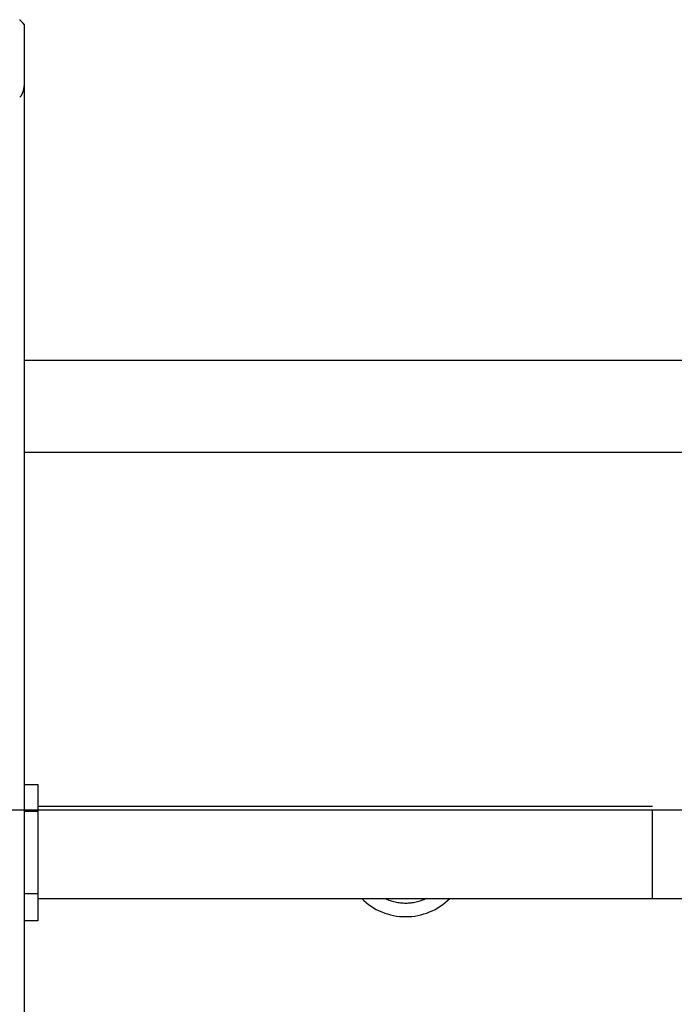
# Model space of a CAD drawing. Extents: x -24.9 to 24.9, y -7.7 to 7.7.
# Drawn here: x 2.1 to 4.5, y 3.6 to 7.2 of the extents above; entities that cross this region are included whole.
import ezdxf

# ---------------------------------------------------------------- set-up
doc = ezdxf.new("R2010")
doc.units = 0
doc.layers.get('0').update_dxf_attribs({"linetype": 'CONTINUOUS'})

msp = doc.modelspace()

# ---------------------------------------------------------------- linework, layer by layer
at = {"color": 0}
for points in [[(2.1012, 7.1959), (2.1017, 7.1955), (2.1021, 7.195), (2.1026, 7.1945), (2.1031, 7.194), (2.1036, 7.1936), (2.1041, 7.1931), (2.1045, 7.1926), (2.105, 7.1921), (2.1055, 7.1917), (2.1059, 7.1912), (2.1064, 7.1908), (2.1068, 7.1903), (2.1072, 7.1898), (2.1077, 7.1894), (2.1082, 7.189), (2.1086, 7.1885), (2.109, 7.188), (2.1094, 7.1876), (2.1098, 7.1872), (2.1102, 7.1867), (2.1106, 7.1863), (2.111, 7.1859), (2.1114, 7.1855), (2.1118, 7.1851), (2.1122, 7.1847), (2.1125, 7.1843), (2.1129, 7.1839), (2.1132, 7.1835), (2.1135, 7.1831), (2.1139, 7.1828), (2.1142, 7.1824), (2.1145, 7.182), (2.1148, 7.1817), (2.1151, 7.1814), (2.1153, 7.181), (2.1157, 7.1807), (2.1159, 7.1804), (2.1162, 7.1801), (2.1164, 7.1798), (2.1166, 7.1795), (2.1168, 7.1792), (2.117, 7.179), (2.1172, 7.1787), (2.1174, 7.1785), (2.1175, 7.1782), (2.1177, 7.178), (2.1178, 7.1778), (2.1179, 7.1776), (2.118, 7.1775), (2.1181, 7.1773)], [(2.1183, 7.177), (2.1183, 7.177), (2.1182, 7.1771), (2.1182, 7.1771), (2.1182, 7.1771), (2.1182, 7.1772), (2.1181, 7.1773), (2.1181, 7.1773), (2.1181, 7.1774), (2.118, 7.1774), (2.118, 7.1775), (2.118, 7.1776), (2.1179, 7.1776), (2.1179, 7.1777), (2.1178, 7.1778), (2.1178, 7.1779), (2.1177, 7.1779), (2.1177, 7.178), (2.1176, 7.1781), (2.1176, 7.1782), (2.1175, 7.1783), (2.1175, 7.1783), (2.1174, 7.1784), (2.1173, 7.1785), (2.1173, 7.1786), (2.1172, 7.1787), (2.1171, 7.1788), (2.117, 7.1789), (2.117, 7.179), (2.1169, 7.1791), (2.1168, 7.1792), (2.1167, 7.1794), (2.1165, 7.1796)], [(2.1182, 7.1772), (2.1182, 7.1772), (2.1181, 7.1772), (2.1181, 7.1772), (2.1181, 7.1772), (2.1181, 7.1772), (2.1181, 7.1772), (2.1181, 7.1772), (2.1181, 7.1772), (2.1181, 7.1772), (2.1181, 7.1772), (2.1181, 7.1772), (2.1181, 7.1772), (2.1181, 7.1772), (2.1181, 7.1772), (2.1181, 7.1772), (2.1181, 7.1772), (2.1181, 7.1773)], [(2.1182, 7.1772), (2.1182, 7.1772), (2.1181, 7.1772), (2.1181, 7.1772), (2.1181, 7.1772), (2.1181, 7.1772), (2.1181, 7.1772), (2.1181, 7.1772), (2.1181, 7.1772), (2.1181, 7.1772), (2.1181, 7.1772), (2.1181, 7.1772), (2.1181, 7.1772), (2.1181, 7.1772), (2.1181, 7.1772), (2.1181, 7.1772), (2.1181, 7.1772), (2.1181, 7.1773)], [(2.1183, 7.177), (2.1183, 7.177), (2.1182, 7.177), (2.1182, 7.177), (2.1182, 7.177), (2.1182, 7.177), (2.1182, 7.177), (2.1182, 7.177), (2.1182, 7.177), (2.1182, 7.177), (2.1182, 7.177), (2.1182, 7.177), (2.1182, 7.177), (2.1182, 7.177), (2.1182, 7.177), (2.1182, 7.177), (2.1182, 7.177), (2.1182, 7.1772)], [(2.1183, 7.177), (2.1183, 7.177), (2.1182, 7.177), (2.1182, 7.177), (2.1182, 7.177), (2.1182, 7.177), (2.1182, 7.177), (2.1182, 7.177), (2.1182, 7.177), (2.1182, 7.177), (2.1182, 7.177), (2.1182, 7.177), (2.1182, 7.177), (2.1182, 7.177), (2.1182, 7.177), (2.1182, 7.177), (2.1182, 7.177), (2.1182, 7.1772)], [(2.1183, 7.1767), (2.1183, 7.1767), (2.1182, 7.1767), (2.1182, 7.1767), (2.1182, 7.1767), (2.1182, 7.1767), (2.1182, 7.1767), (2.1182, 7.1767), (2.1182, 7.1767), (2.1182, 7.1767), (2.1182, 7.1767), (2.1182, 7.1767), (2.1182, 7.1767), (2.1182, 7.1767), (2.1182, 7.1767), (2.1182, 7.1767), (2.1182, 7.1767), (2.1182, 7.1769)], [(2.1183, 7.1767), (2.1183, 7.1767), (2.1182, 7.1767), (2.1182, 7.1767), (2.1182, 7.1767), (2.1182, 7.1767), (2.1182, 7.1767), (2.1182, 7.1767), (2.1182, 7.1767), (2.1182, 7.1767), (2.1182, 7.1767), (2.1182, 7.1767), (2.1182, 7.1767), (2.1182, 7.1767), (2.1182, 7.1767), (2.1182, 7.1767), (2.1182, 7.1767), (2.1182, 7.1769)], [(2.1183, 7.1769), (2.1183, 7.1769), (2.1183, 7.1769), (2.1183, 7.1769), (2.1183, 7.1769), (2.1183, 7.1769), (2.1183, 7.1769), (2.1183, 7.1769), (2.1183, 7.1769), (2.1183, 7.1769), (2.1183, 7.1769), (2.1183, 7.1769), (2.1183, 7.1769), (2.1183, 7.1769), (2.1183, 7.1769), (2.1183, 7.1769), (2.1183, 7.1769), (2.1183, 7.177)], [(2.1183, 7.1769), (2.1183, 7.1769), (2.1183, 7.1769), (2.1183, 7.1769), (2.1183, 7.1769), (2.1183, 7.1769), (2.1183, 7.1769), (2.1183, 7.1769), (2.1183, 7.1769), (2.1183, 7.1769), (2.1183, 7.1769), (2.1183, 7.1769), (2.1183, 7.1769), (2.1183, 7.1769), (2.1183, 7.1769), (2.1183, 7.1769), (2.1183, 7.1769), (2.1183, 7.177)], [(2.1183, 7.1768), (2.1183, 7.1768), (2.1183, 7.1768), (2.1183, 7.1768), (2.1183, 7.1768), (2.1183, 7.1768), (2.1183, 7.1768), (2.1183, 7.1768), (2.1183, 7.1768), (2.1183, 7.1768), (2.1183, 7.1768), (2.1183, 7.1768), (2.1183, 7.1768), (2.1183, 7.1768), (2.1183, 7.1768), (2.1183, 7.1768), (2.1183, 7.1768), (2.1183, 7.1769)], [(2.1183, 7.1768), (2.1183, 7.1768), (2.1183, 7.1768), (2.1183, 7.1768), (2.1183, 7.1768), (2.1183, 7.1768), (2.1183, 7.1768), (2.1183, 7.1768), (2.1183, 7.1768), (2.1183, 7.1768), (2.1183, 7.1768), (2.1183, 7.1768), (2.1183, 7.1768), (2.1183, 7.1768), (2.1183, 7.1768), (2.1183, 7.1768), (2.1183, 7.1768), (2.1183, 7.1769)], [(2.1183, 7.1769), (2.1183, 7.1769), (2.1183, 7.1769), (2.1183, 7.1769), (2.1183, 7.1769), (2.1183, 7.1769), (2.1183, 7.1769), (2.1183, 7.1769), (2.1183, 7.1769), (2.1183, 7.1769), (2.1183, 7.1769), (2.1183, 7.1769), (2.1183, 7.1769), (2.1183, 7.1769), (2.1183, 7.1769), (2.1183, 7.1769), (2.1183, 7.1769), (2.1183, 7.1769)], [(2.1183, 7.1769), (2.1183, 7.1769), (2.1183, 7.1769), (2.1183, 7.1769), (2.1183, 7.1769), (2.1183, 7.1769), (2.1183, 7.1769), (2.1183, 7.1769), (2.1183, 7.1769), (2.1183, 7.1769), (2.1183, 7.1769), (2.1183, 7.1769), (2.1183, 7.1769), (2.1183, 7.1769), (2.1183, 7.1769), (2.1183, 7.1769), (2.1183, 7.1769), (2.1183, 7.1769)], [(2.1183, 7.1767), (2.1183, 7.1768)], [(2.1183, 7.1768), (2.1183, 7.1768), (2.1183, 7.1768), (2.1183, 7.1768), (2.1183, 7.1768), (2.1183, 7.1768), (2.1183, 7.1768), (2.1183, 7.1768), (2.1183, 7.1768), (2.1183, 7.1768), (2.1183, 7.1768), (2.1183, 7.1768), (2.1183, 7.1768), (2.1183, 7.1768), (2.1183, 7.1768), (2.1183, 7.1768), (2.1183, 7.1768), (2.1183, 7.1768)], [(2.1183, 7.1768), (2.1183, 7.1768), (2.1183, 7.1768), (2.1183, 7.1768), (2.1183, 7.1768), (2.1183, 7.1768), (2.1183, 7.1768), (2.1183, 7.1768), (2.1183, 7.1768), (2.1183, 7.1768), (2.1183, 7.1768), (2.1183, 7.1768), (2.1183, 7.1768), (2.1183, 7.1768), (2.1183, 7.1768), (2.1183, 7.1768), (2.1183, 7.1768), (2.1183, 7.1768)], [(2.1183, 7.1768), (2.1183, 7.1768), (2.1183, 7.1768), (2.1183, 7.1768), (2.1183, 7.1768), (2.1183, 7.1768), (2.1183, 7.1768), (2.1183, 7.1768), (2.1183, 7.1768), (2.1183, 7.1768), (2.1183, 7.1768), (2.1183, 7.1768), (2.1183, 7.1768), (2.1183, 7.1768), (2.1183, 7.1768), (2.1183, 7.1768), (2.1183, 7.1768), (2.1183, 7.1768)], [(2.1183, 7.1768), (2.1183, 7.1768), (2.1183, 7.1768), (2.1183, 7.1768), (2.1183, 7.1768), (2.1183, 7.1768), (2.1183, 7.1768), (2.1183, 7.1768), (2.1183, 7.1768), (2.1183, 7.1768), (2.1183, 7.1768), (2.1183, 7.1768), (2.1183, 7.1768), (2.1183, 7.1768), (2.1183, 7.1768), (2.1183, 7.1768), (2.1183, 7.1768), (2.1183, 7.1768)], [(2.1183, 7.1767), (2.1183, 6.9728)], [(2.1183, 6.9728), (2.1183, 6.9707), (2.1183, 6.9687), (2.1182, 6.9666), (2.1181, 6.9647), (2.1181, 6.9627), (2.1179, 6.9608), (2.1178, 6.9589), (2.1177, 6.9571), (2.1175, 6.9552), (2.1173, 6.9534), (2.1171, 6.9516), (2.1169, 6.9499), (2.1166, 6.9482), (2.1164, 6.9465), (2.1161, 6.9449), (2.1158, 6.9432), (2.1155, 6.9417), (2.1152, 6.9402), (2.1148, 6.9386), (2.1145, 6.9371), (2.1141, 6.9357), (2.1137, 6.9342), (2.1133, 6.9328), (2.1129, 6.9315), (2.1125, 6.9301), (2.112, 6.9287), (2.1115, 6.9274), (2.111, 6.9261), (2.1105, 6.9249), (2.1099, 6.9237), (2.1094, 6.9225), (2.1088, 6.9213), (2.1082, 6.9202), (2.1076, 6.9191), (2.107, 6.9181), (2.1063, 6.9171), (2.1056, 6.9161), (2.105, 6.9152), (2.1043, 6.9143), (2.1035, 6.9134), (2.1028, 6.9126), (2.102, 6.9119)], [(2.1183, 6.9728), (2.1183, -0.5101)], [(2.1013, 6.9112), (2.1013, 6.9112), (2.1013, 6.9112), (2.1013, 6.9112), (2.1013, 6.9112), (2.1013, 6.9112), (2.1013, 6.9112), (2.1013, 6.9112), (2.1013, 6.9112), (2.1016, 6.9114), (2.1016, 6.9114), (2.1016, 6.9114), (2.1016, 6.9114), (2.1017, 6.9116), (2.1017, 6.9116), (2.1017, 6.9116), (2.1017, 6.9116), (2.102, 6.9119)], [(2.1013, 6.9112), (2.1013, 6.9112), (2.1013, 6.9112), (2.1013, 6.9112), (2.1013, 6.9112), (2.1013, 6.9112), (2.1013, 6.9112), (2.1013, 6.9112), (2.1013, 6.9112), (2.1016, 6.9114), (2.1016, 6.9114), (2.1016, 6.9114), (2.1016, 6.9114), (2.1017, 6.9116), (2.1017, 6.9116), (2.1017, 6.9116), (2.1017, 6.9116), (2.102, 6.9119)], [(4.6076, 5.9464), (4.4269, 5.9464), (4.2481, 5.9464), (4.0709, 5.9464), (3.8955, 5.9464), (3.7227, 5.9464), (3.5529, 5.9464), (3.3828, 5.9464), (3.2115, 5.9464), (3.052, 5.9464), (2.9088, 5.9464), (2.7306, 5.9464), (2.4636, 5.9464), (2.1183, 5.9464)], [(2.1183, 5.6094), (9.4561, 5.6094)], [(2.1183, 4.3914), (2.1683, 4.3914)], [(2.1683, 4.3914), (2.1683, 4.2914)], [(4.4235, 4.3099), (2.1683, 4.3099)], [(9.4561, 4.2964), (0.4543, 4.2964)], [(2.1683, 4.2914), (2.1183, 4.2914)], [(2.1683, 4.2914), (2.1683, 3.9914)], [(4.4235, 3.973), (4.4235, 3.973), (4.4235, 3.9732), (4.4235, 3.9734), (4.4235, 3.9736), (4.4235, 3.9738), (4.4235, 3.974), (4.4235, 3.9743), (4.4235, 3.9747), (4.4235, 3.975), (4.4235, 3.9754), (4.4235, 3.9759), (4.4235, 3.9764), (4.4235, 3.9769), (4.4235, 3.9775), (4.4235, 3.978), (4.4235, 3.9786), (4.4235, 3.9793), (4.4235, 3.98), (4.4235, 3.9807), (4.4235, 3.9815), (4.4235, 3.9823), (4.4235, 3.9831), (4.4235, 3.984), (4.4235, 3.9849), (4.4235, 3.9859), (4.4235, 3.9869), (4.4235, 3.9879), (4.4235, 3.989), (4.4235, 3.9901), (4.4235, 3.9912), (4.4235, 3.9924), (4.4235, 3.9936), (4.4235, 3.9949), (4.4235, 3.9962), (4.4235, 3.9976), (4.4235, 3.999), (4.4235, 4.0004), (4.4235, 4.0019), (4.4235, 4.0034), (4.4235, 4.005), (4.4235, 4.0066), (4.4235, 4.0082), (4.4235, 4.0099), (4.4235, 4.0116), (4.4235, 4.0134), (4.4235, 4.0152), (4.4235, 4.0171), (4.4235, 4.019), (4.4235, 4.0209), (4.4235, 4.0229), (4.4235, 4.0249), (4.4235, 4.027), (4.4235, 4.0291), (4.4235, 4.0313), (4.4235, 4.0335), (4.4235, 4.0357), (4.4235, 4.038), (4.4235, 4.0404), (4.4235, 4.0428), (4.4235, 4.0452), (4.4235, 4.0477), (4.4235, 4.0502), (4.4235, 4.0528), (4.4235, 4.0554), (4.4235, 4.058), (4.4235, 4.0607), (4.4235, 4.0635), (4.4235, 4.0663), (4.4235, 4.0691), (4.4235, 4.072), (4.4235, 4.0749), (4.4235, 4.0779), (4.4235, 4.0809), (4.4235, 4.0839), (4.4235, 4.087), (4.4235, 4.0901), (4.4235, 4.0932), (4.4235, 4.0963), (4.4235, 4.0994), (4.4235, 4.1026), (4.4235, 4.1058), (4.4235, 4.109), (4.4235, 4.1123), (4.4235, 4.1154), (4.4235, 4.1187), (4.4235, 4.122), (4.4235, 4.1253), (4.4235, 4.1286), (4.4235, 4.1318), (4.4235, 4.1351), (4.4235, 4.1385), (4.4235, 4.1418), (4.4235, 4.1451), (4.4235, 4.1484), (4.4235, 4.1518), (4.4235, 4.1551), (4.4235, 4.1585), (4.4235, 4.1618), (4.4235, 4.1651), (4.4235, 4.1685), (4.4235, 4.1719), (4.4235, 4.1752), (4.4235, 4.1785), (4.4235, 4.1818), (4.4235, 4.1849), (4.4235, 4.1881), (4.4235, 4.1913), (4.4235, 4.1944), (4.4235, 4.1975), (4.4235, 4.2005), (4.4235, 4.2035), (4.4235, 4.2065), (4.4235, 4.2094), (4.4235, 4.2123), (4.4235, 4.2151), (4.4235, 4.2179), (4.4235, 4.2207), (4.4235, 4.2234), (4.4235, 4.226), (4.4235, 4.2287), (4.4235, 4.2313), (4.4235, 4.2338), (4.4235, 4.2363), (4.4235, 4.2388), (4.4235, 4.2412), (4.4235, 4.2436), (4.4235, 4.2459), (4.4235, 4.2482), (4.4235, 4.2504), (4.4235, 4.2526), (4.4235, 4.2547), (4.4235, 4.2569), (4.4235, 4.2589), (4.4235, 4.2609), (4.4235, 4.2629), (4.4235, 4.2648), (4.4235, 4.2667), (4.4235, 4.2685), (4.4235, 4.2703), (4.4235, 4.2721), (4.4235, 4.2737), (4.4235, 4.2754), (4.4235, 4.277), (4.4235, 4.2786), (4.4235, 4.2801), (4.4235, 4.2816), (4.4235, 4.2831), (4.4235, 4.2845), (4.4235, 4.2858), (4.4235, 4.2872), (4.4235, 4.2885), (4.4235, 4.2897), (4.4235, 4.2908), (4.4235, 4.2921), (4.4235, 4.294), (4.4235, 4.2964)], [(2.1183, 3.9914), (2.1683, 3.9914)], [(2.1683, 3.9914), (2.1683, 3.8914)], [(2.1683, 3.9729), (4.4235, 3.9729)], [(3.3566, 3.9729), (3.3566, 3.9729), (3.3645, 3.965), (3.3731, 3.9578), (3.3819, 3.9509), (3.3911, 3.9446), (3.4005, 3.9386), (3.4103, 3.9332), (3.4204, 3.9281), (3.4307, 3.9237), (3.4411, 3.9195), (3.4517, 3.9161), (3.4624, 3.9131), (3.4735, 3.9108), (3.4845, 3.9087), (3.4957, 3.9074), (3.5069, 3.9065), (3.5183, 3.9064), (3.5183, 3.9064), (3.5294, 3.9065), (3.5407, 3.9074), (3.5518, 3.9087), (3.5629, 3.9108), (3.5737, 3.9131), (3.5846, 3.9161), (3.5952, 3.9195), (3.6058, 3.9237), (3.6159, 3.9281), (3.626, 3.9332), (3.6357, 3.9386), (3.6453, 3.9446), (3.6544, 3.9509), (3.6633, 3.9578), (3.6718, 3.965), (3.68, 3.9729)], [(3.3566, 3.9729), (3.3566, 3.9729), (3.3645, 3.965), (3.3731, 3.9578), (3.3819, 3.9509), (3.3911, 3.9446), (3.4005, 3.9386), (3.4103, 3.9332), (3.4204, 3.9281), (3.4307, 3.9237), (3.4411, 3.9195), (3.4517, 3.9161), (3.4624, 3.9131), (3.4735, 3.9108), (3.4845, 3.9087), (3.4957, 3.9074), (3.5069, 3.9065), (3.5183, 3.9064), (3.5183, 3.9064), (3.5294, 3.9065), (3.5407, 3.9074), (3.5518, 3.9087), (3.5629, 3.9108), (3.5737, 3.9131), (3.5846, 3.9161), (3.5952, 3.9195), (3.6058, 3.9237), (3.6159, 3.9281), (3.626, 3.9332), (3.6357, 3.9386), (3.6453, 3.9446), (3.6544, 3.9509), (3.6633, 3.9578), (3.6718, 3.965), (3.68, 3.9729)], [(3.4431, 3.9726), (3.4431, 3.9726), (3.4473, 3.9705), (3.4516, 3.9687), (3.4561, 3.967), (3.4607, 3.9655), (3.4652, 3.964), (3.47, 3.9626), (3.4748, 3.9614), (3.4796, 3.9605), (3.4844, 3.9595), (3.4892, 3.9586), (3.494, 3.9579), (3.4989, 3.9574), (3.5037, 3.9568), (3.5085, 3.9565), (3.5133, 3.9564), (3.5183, 3.9564), (3.5183, 3.9564), (3.5231, 3.9564), (3.5279, 3.9566), (3.5327, 3.9569), (3.5377, 3.9575), (3.5425, 3.9581), (3.5473, 3.9588), (3.5521, 3.9597), (3.5569, 3.9609), (3.5614, 3.962), (3.5662, 3.9632), (3.5707, 3.9646), (3.5755, 3.9661), (3.58, 3.9676), (3.5846, 3.9694), (3.589, 3.9712), (3.5935, 3.9733)], [(3.4431, 3.9726), (3.4431, 3.9726), (3.4473, 3.9705), (3.4516, 3.9687), (3.4561, 3.967), (3.4607, 3.9655), (3.4652, 3.964), (3.47, 3.9626), (3.4748, 3.9614), (3.4796, 3.9605), (3.4844, 3.9595), (3.4892, 3.9586), (3.494, 3.9579), (3.4989, 3.9574), (3.5037, 3.9568), (3.5085, 3.9565), (3.5133, 3.9564), (3.5183, 3.9564), (3.5183, 3.9564), (3.5231, 3.9564), (3.5279, 3.9566), (3.5327, 3.9569), (3.5377, 3.9575), (3.5425, 3.9581), (3.5473, 3.9588), (3.5521, 3.9597), (3.5569, 3.9609), (3.5614, 3.962), (3.5662, 3.9632), (3.5707, 3.9646), (3.5755, 3.9661), (3.58, 3.9676), (3.5846, 3.9694), (3.589, 3.9712), (3.5935, 3.9733)], [(4.4235, 3.9729), (8.076, 3.9729)], [(4.4235, 3.9729), (4.4235, 3.9729)], [(4.4235, 3.9729), (4.4235, 3.9729), (4.4235, 3.9729), (4.4235, 3.9729), (4.4235, 3.9729), (4.4235, 3.9729), (4.4235, 3.9729), (4.4235, 3.9729), (4.4235, 3.9729), (4.4235, 3.9729), (4.4235, 3.9729), (4.4235, 3.9729), (4.4235, 3.9729), (4.4235, 3.9729), (4.4235, 3.9729), (4.4235, 3.9729), (4.4235, 3.9729), (4.4235, 3.9729), (4.4235, 3.9729), (4.4235, 3.9729), (4.4235, 3.9729), (4.4235, 3.9729), (4.4235, 3.9729), (4.4235, 3.9729), (4.4235, 3.9729), (4.4235, 3.9729), (4.4235, 3.9729), (4.4235, 3.9729), (4.4235, 3.9729), (4.4235, 3.9729), (4.4235, 3.9729), (4.4235, 3.9729), (4.4235, 3.9729), (4.4235, 3.9729), (4.4235, 3.9729)], [(4.4235, 3.9729), (4.4235, 3.9729), (4.4235, 3.9729), (4.4235, 3.9729), (4.4235, 3.9729), (4.4235, 3.9729), (4.4235, 3.9729), (4.4235, 3.9729), (4.4235, 3.9729), (4.4235, 3.9729), (4.4235, 3.9729), (4.4235, 3.9729), (4.4235, 3.9729), (4.4235, 3.9729), (4.4235, 3.9729), (4.4235, 3.9729), (4.4235, 3.9729), (4.4235, 3.9729), (4.4235, 3.9729), (4.4235, 3.9729), (4.4235, 3.9729), (4.4235, 3.9729), (4.4235, 3.9729), (4.4235, 3.9729), (4.4235, 3.9729), (4.4235, 3.9729), (4.4235, 3.9729), (4.4235, 3.9729), (4.4235, 3.9729), (4.4235, 3.9729), (4.4235, 3.9729), (4.4235, 3.9729), (4.4235, 3.9729), (4.4235, 3.9729), (4.4235, 3.9729)], [(2.1683, 3.8914), (2.1183, 3.8914)]]:
    msp.add_lwpolyline(points, dxfattribs=at)

doc.saveas('drawing.dxf')
